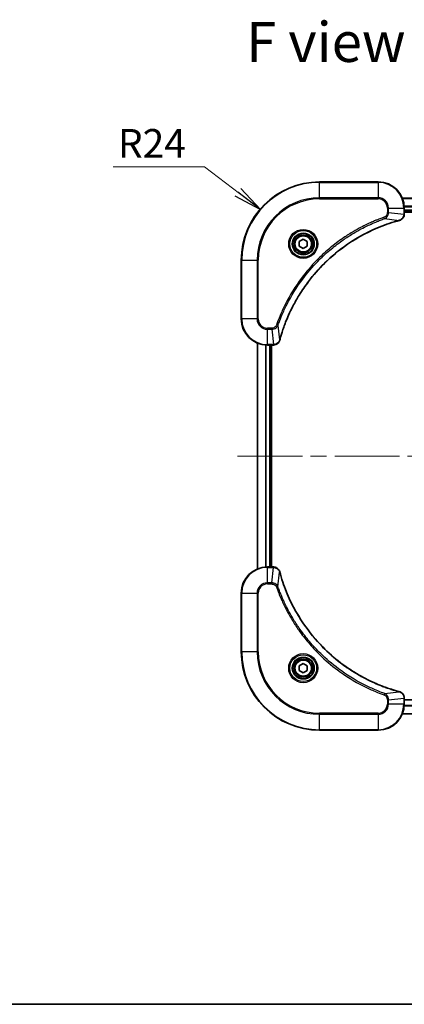
# Model space of a CAD drawing. Units: millimetres. Extents: x -1914 to 5575, y 28 to 1433.
# Drawn here: x 400 to 518, y 28 to 330 of the extents above; entities that cross this region are included whole.
import ezdxf

# ---------------------------------------------------------------- set-up
doc = ezdxf.new("R2010")
doc.units = ezdxf.units.MM
doc.header["$LTSCALE"] = 3.5
doc.linetypes.add('CHAIN', pattern=[0.3543, 0.2362, -0.0295, 0.0591, -0.0295])
for name, color, linetype, lineweight in [('Border (ISO)', 7, 'Continuous', 35), ('Centerline (ISO)', 131, 'Continuous', 18), ('Symbol (ISO)', 7, 'Continuous', 18), ('Visible (ISO)', 7, 'Continuous', 35), ('Visible Narrow (ISO)', 7, 'Continuous', 25)]:
    doc.layers.add(name, color=color, linetype=linetype, lineweight=lineweight)
doc.styles.add('Note Text (TK)', font='MS PGothic.ttf')
doc.dimstyles.new('Default - Method 1b (TK)$7', dxfattribs={"dimscale": 3.5, "dimtxt": 2.5, "dimasz": 2.5, "dimexe": 1, "dimexo": 1.5, "dimgap": 1, "dimtad": 1, "dimrnd": 1e-08, "dimdsep": 46, "dimtxsty": 'Note Text (TK)', "dimblk": 'OPEN', "dimcen": 0.09, "dimdle": 5, "dimclrd": 100, "dimclre": 100, "dimclrt": 7, "dimadec": 1, "dimazin": 1, "dimtfac": 1, "dimtmove": 0, "dimatfit": 3, "dimldrblk": 'OPEN', "dimfxl": 1, "dimtolj": 1, "dimlwd": -1, "dimlwe": -1, "dimarcsym": 0})

# ---------------------------------------------------------------- blocks, each defined once
blk = doc.blocks.new('Borders tk図枠')
at = {"layer": 'Border (ISO)'}
blk.add_line((14.5, 8), (405.5, 8), dxfattribs=at)
blk = doc.blocks.new('_Open')
at = {"color": 0, "linetype": 'ByBlock', "lineweight": -2}
for p, q in [((-1, 0.167), (0, 0)), ((-1, -0.167), (0, 0)), ((0, 0), (-1, 0))]:
    blk.add_line(p, q, dxfattribs=at)

msp = doc.modelspace()

# ---------------------------------------------------------------- linework, layer by layer
at = {"layer": 'Centerline (ISO)', "linetype": 'CHAIN', "ltscale": 23.990969}
msp.add_line((466.8439, 196.0125), (677.0629, 196.0125), dxfattribs=at)
at = {"layer": 'Visible (ISO)'}
for p, q in [((509.9534, 280.0125), (491.9534, 280.0125)), ((626.5372, 275.0125), (517.3696, 275.0125)), ((517.9534, 270.1814), (517.9534, 272.0125)), ((517.9534, 271.0125), (625.9534, 271.0125)), ((517.9534, 270.7125), (625.9534, 270.7125)), ((517.9534, 270.1661), (517.9534, 270.1814)), ((485.7034, 261.7341), (486.9534, 262.4558)), ((485.7034, 260.2908), (485.7034, 261.7341)), ((486.9534, 259.5691), (485.7034, 260.2908)), ((486.9534, 262.4558), (488.2034, 261.7341)), ((488.2034, 260.2908), (486.9534, 259.5691)), ((488.2034, 261.7341), (488.2034, 260.2908)), ((467.9534, 256.0125), (467.9534, 238.0125)), ((472.9534, 230.5963), (472.9534, 161.4287)), ((475.9534, 230.0125), (477.7844, 230.0125)), ((476.9534, 162.0125), (476.9534, 230.0125)), ((477.2534, 162.0125), (477.2534, 230.0125)), ((477.7844, 230.0125), (477.7998, 230.0125)), ((477.7844, 162.0125), (475.9534, 162.0125)), ((477.7998, 162.0125), (477.7844, 162.0125)), ((467.9534, 154.0125), (467.9534, 136.0125)), ((485.7034, 131.7341), (486.9534, 132.4558)), ((485.7034, 130.2908), (485.7034, 131.7341)), ((486.9534, 129.5691), (485.7034, 130.2908)), ((486.9534, 132.4558), (488.2034, 131.7341)), ((488.2034, 130.2908), (486.9534, 129.5691)), ((488.2034, 131.7341), (488.2034, 130.2908)), ((517.9534, 121.8435), (517.9534, 121.8588)), ((517.9534, 120.0125), (517.9534, 121.8435)), ((625.9534, 121.3125), (517.9534, 121.3125)), ((517.3696, 117.0125), (626.5372, 117.0125)), ((491.9534, 112.0125), (509.9534, 112.0125))]:
    msp.add_line(p, q, dxfattribs=at)
for centre, radius in [((486.9534, 261.0125), 3.25), ((486.9534, 261.0125), 2.75), ((486.9534, 131.0125), 3.25), ((486.9534, 131.0125), 2.75)]:
    msp.add_circle(centre, radius, dxfattribs=at)
for centre, radius, start, end in [((491.9534, 256.0125), 24, 90, 180), ((509.9534, 272.0125), 8, 0, 90), ((475.9534, 238.0125), 8, 180, 270), ((475.9534, 154.0125), 8, 90, 180), ((491.9534, 136.0125), 24, 180, 270), ((509.9534, 120.0125), 8, 270, 0)]:
    msp.add_arc(centre, radius, start, end, dxfattribs=at)
for points, knots in [([(516.4719, 268.2345), (516.6509, 268.2825), (516.8237, 268.3558), (517.239, 268.6052), (517.4602, 268.8173), (517.8374, 269.3911), (517.9534, 269.7783), (517.9534, 270.1661)], [-0.196787795, -0.196787795, -0.196787795, -0.196787795, -0.154661595, -0.154661595, -0.087259675, -0.087259675, 0, 0, 0, 0]), ([(479.7509, 231.5662), (479.8072, 231.775), (479.8649, 231.9834), (479.9803, 232.3906), (480.0379, 232.5893), (480.2164, 233.1917), (480.341, 233.5942), (480.6389, 234.5164), (480.8155, 235.035), (481.1774, 236.0451), (481.3621, 236.537), (481.838, 237.7485), (482.138, 238.4647), (482.8646, 240.0957), (483.3022, 241.0056), (484.3686, 243.0673), (485.0155, 244.2098), (486.6006, 246.7777), (487.568, 248.185), (490.0861, 251.4877), (491.7076, 253.3289), (495.6344, 257.1993), (498.0093, 259.1582), (503.8255, 263.1481), (507.373, 265.0233), (512.0772, 266.8547), (513.0784, 267.2096), (514.6306, 267.7069), (515.1745, 267.8713), (515.9467, 268.0911), (516.173, 268.1538), (516.3996, 268.215)], [0, 0, 0, 0, 0.06549657, 0.06549657, 0.12817861, 0.12817861, 0.2557943, 0.2557943, 0.42169471, 0.42169471, 0.58081118, 0.58081118, 0.81593963, 0.81593963, 1.12160661, 1.12160661, 1.51897368, 1.51897368, 2.03555087, 2.03555087, 2.7767893, 2.7767893, 3.70555522, 3.70555522, 4.91295092, 4.91295092, 5.23453446, 5.23453446, 5.40661912, 5.40661912, 5.47772979, 5.47772979, 5.47772979, 5.47772979]), ([(516.3996, 268.215), (516.4117, 268.2183), (516.4238, 268.2215), (516.4479, 268.228), (516.4599, 268.2312), (516.4719, 268.2345)], [0, 0, 0, 0, 0.003793092, 0.003793092, 0.007586184, 0.007586184, 0.007586184, 0.007586184]), ([(477.7998, 230.0125), (478.0603, 230.0125), (478.3208, 230.064), (478.8139, 230.2672), (479.0443, 230.4234), (479.3801, 230.7688), (479.502, 230.9419), (479.6517, 231.2461), (479.6977, 231.3685), (479.7314, 231.4939)], [-0.196787795, -0.196787795, -0.196787795, -0.196787795, -0.138164041, -0.138164041, -0.076757801, -0.076757801, -0.029522231, -0.029522231, 0, 0, 0, 0]), ([(479.7314, 231.4939), (479.7346, 231.5059), (479.7378, 231.5179), (479.7443, 231.542), (479.7476, 231.5541), (479.7509, 231.5662)], [0.00000000006, 0.00000000006, 0.00000000006, 0.00000000006, 0.00379309206, 0.00379309206, 0.00758618406, 0.00758618406, 0.00758618406, 0.00758618406]), ([(479.7314, 160.531), (479.6834, 160.7099), (479.6101, 160.8828), (479.3606, 161.298), (479.1485, 161.5192), (478.5747, 161.8965), (478.1876, 162.0125), (477.7998, 162.0125)], [-0.196787795, -0.196787795, -0.196787795, -0.196787795, -0.154661595, -0.154661595, -0.087259675, -0.087259675, 0, 0, 0, 0]), ([(479.7509, 160.4587), (479.7476, 160.4708), (479.7443, 160.4829), (479.7378, 160.507), (479.7346, 160.519), (479.7314, 160.531)], [0, 0, 0, 0, 0.003793092, 0.003793092, 0.007586184, 0.007586184, 0.007586184, 0.007586184]), ([(516.3996, 123.8099), (516.1909, 123.8663), (515.9825, 123.9239), (515.5753, 124.0393), (515.3765, 124.097), (514.7741, 124.2755), (514.3716, 124.4001), (513.4495, 124.698), (512.9309, 124.8745), (511.9207, 125.2365), (511.4288, 125.4211), (510.2173, 125.8971), (509.5012, 126.1971), (507.8702, 126.9237), (506.9603, 127.3612), (504.8986, 128.4276), (503.756, 129.0745), (501.1881, 130.6596), (499.7808, 131.627), (496.4782, 134.1452), (494.637, 135.7667), (490.7665, 139.6935), (488.8076, 142.0683), (484.8178, 147.8845), (482.9426, 151.4321), (481.1111, 156.1362), (480.7562, 157.1374), (480.259, 158.6896), (480.0945, 159.2335), (479.8748, 160.0058), (479.812, 160.232), (479.7509, 160.4587)], [0, 0, 0, 0, 0.06549657, 0.06549657, 0.12817861, 0.12817861, 0.2557943, 0.2557943, 0.42169471, 0.42169471, 0.58081118, 0.58081118, 0.81593963, 0.81593963, 1.12160661, 1.12160661, 1.51897368, 1.51897368, 2.03555087, 2.03555087, 2.7767893, 2.7767893, 3.70555522, 3.70555522, 4.91295092, 4.91295092, 5.23453446, 5.23453446, 5.40661912, 5.40661912, 5.47772979, 5.47772979, 5.47772979, 5.47772979]), ([(516.4719, 123.7905), (516.4599, 123.7937), (516.4479, 123.7969), (516.4238, 123.8034), (516.4117, 123.8066), (516.3996, 123.8099)], [0.00000000006, 0.00000000006, 0.00000000006, 0.00000000006, 0.00379309206, 0.00379309206, 0.00758618406, 0.00758618406, 0.00758618406, 0.00758618406]), ([(517.9534, 121.8588), (517.9534, 122.1194), (517.9018, 122.3799), (517.6987, 122.873), (517.5425, 123.1034), (517.197, 123.4391), (517.0239, 123.561), (516.7198, 123.7108), (516.5973, 123.7568), (516.4719, 123.7905)], [-0.196787795, -0.196787795, -0.196787795, -0.196787795, -0.138164041, -0.138164041, -0.076757801, -0.076757801, -0.029522231, -0.029522231, 0, 0, 0, 0])]:
    msp.add_open_spline(points, degree=3, knots=knots, dxfattribs=at)
at = {"layer": 'Visible Narrow (ISO)'}
for p, q in [((491.9534, 279.866), (491.9534, 280.0125)), ((491.9534, 279.866), (509.9534, 279.866)), ((491.9534, 275.1589), (491.9534, 279.866)), ((509.9534, 279.866), (509.9534, 280.0125)), ((509.9534, 279.866), (509.9534, 275.1589)), ((509.9534, 275.1589), (491.9534, 275.1589)), ((491.9534, 275.1589), (491.9534, 274.8054)), ((491.9534, 274.8054), (509.9534, 274.8054)), ((509.9534, 275.1589), (509.9534, 274.8054)), ((517.3882, 274.9661), (626.5186, 274.9661)), ((512.7463, 272.0125), (512.7463, 270.6754)), ((513.0998, 272.0125), (512.7463, 272.0125)), ((513.0998, 270.6754), (513.0998, 272.0125)), ((513.0998, 272.0125), (517.807, 272.0125)), ((517.807, 272.0125), (517.807, 270.1814)), ((517.807, 272.0125), (517.9534, 272.0125)), ((625.973, 272.5724), (517.9338, 272.5724)), ((517.9431, 272.4188), (625.9637, 272.4188)), ((511.9241, 268.7747), (511.7707, 269.2073)), ((511.9241, 268.7747), (516.3918, 268.244)), ((513.0998, 270.6754), (512.7463, 270.6754)), ((513.0998, 270.6754), (517.807, 270.1814)), ((517.9534, 270.1814), (517.807, 270.1814)), ((625.9534, 271.3125), (517.9534, 271.3125)), ((468.0998, 256.0125), (467.9534, 256.0125)), ((468.0998, 238.0125), (468.0998, 256.0125)), ((468.0998, 256.0125), (472.807, 256.0125)), ((473.1605, 256.0125), (472.807, 256.0125)), ((472.807, 256.0125), (472.807, 238.0125)), ((473.1605, 238.0125), (473.1605, 256.0125)), ((468.0998, 238.0125), (467.9534, 238.0125)), ((472.807, 238.0125), (468.0998, 238.0125)), ((472.807, 238.0125), (473.1605, 238.0125)), ((479.1912, 236.0418), (478.7586, 236.1952)), ((479.1912, 236.0418), (479.7219, 231.5741)), ((477.2905, 235.2196), (475.9534, 235.2196)), ((475.9534, 234.866), (475.9534, 235.2196)), ((475.9534, 234.866), (477.2905, 234.866)), ((475.9534, 230.1589), (475.9534, 234.866)), ((477.2905, 234.866), (477.2905, 235.2196)), ((477.2905, 234.866), (477.7844, 230.1589)), ((473.0229, 161.4564), (473.0229, 230.5685)), ((475.3634, 230.0342), (475.3634, 161.9907)), ((475.5939, 162.0044), (475.5939, 230.0205)), ((477.7844, 230.1589), (475.9534, 230.1589)), ((475.9534, 230.0125), (475.9534, 230.1589)), ((476.6534, 230.0125), (476.6534, 162.0125)), ((477.7844, 230.1589), (477.7844, 230.0125)), ((475.9534, 161.866), (475.9534, 162.0125)), ((475.9534, 161.866), (477.7844, 161.866)), ((475.9534, 157.1589), (475.9534, 161.866)), ((477.2905, 157.1589), (477.7844, 161.866)), ((477.7844, 162.0125), (477.7844, 161.866)), ((479.1912, 155.9831), (479.7219, 160.4508)), ((477.2905, 157.1589), (475.9534, 157.1589)), ((475.9534, 157.1589), (475.9534, 156.8054)), ((477.2905, 157.1589), (477.2905, 156.8054)), ((468.0998, 154.0125), (467.9534, 154.0125)), ((468.0998, 136.0125), (468.0998, 154.0125)), ((468.0998, 154.0125), (472.807, 154.0125)), ((472.807, 154.0125), (472.807, 136.0125)), ((472.807, 154.0125), (473.1605, 154.0125)), ((473.1605, 136.0125), (473.1605, 154.0125)), ((475.9534, 156.8054), (477.2905, 156.8054)), ((479.1912, 155.9831), (478.7586, 155.8297)), ((468.0998, 136.0125), (467.9534, 136.0125)), ((472.807, 136.0125), (468.0998, 136.0125)), ((472.807, 136.0125), (473.1605, 136.0125)), ((511.9241, 123.2503), (516.3918, 123.7809)), ((511.9241, 123.2503), (511.7707, 122.8176)), ((512.7463, 121.3496), (512.7463, 120.0125)), ((513.0998, 121.3496), (512.7463, 121.3496)), ((513.0998, 121.3496), (517.807, 121.8435)), ((513.0998, 120.0125), (513.0998, 121.3496)), ((517.807, 121.8435), (517.9534, 121.8435)), ((517.807, 121.8435), (517.807, 120.0125)), ((513.0998, 120.0125), (512.7463, 120.0125)), ((517.807, 120.0125), (513.0998, 120.0125)), ((517.9534, 120.0125), (517.807, 120.0125)), ((517.9338, 119.4525), (625.973, 119.4525)), ((625.9637, 119.6061), (517.9431, 119.6061)), ((509.9534, 117.2196), (491.9534, 117.2196)), ((491.9534, 117.2196), (491.9534, 116.866)), ((491.9534, 116.866), (509.9534, 116.866)), ((491.9534, 112.1589), (491.9534, 116.866)), ((509.9534, 116.866), (509.9534, 117.2196)), ((509.9534, 116.866), (509.9534, 112.1589)), ((626.5186, 117.0588), (517.3882, 117.0588)), ((491.9534, 112.1589), (491.9534, 112.0125)), ((509.9534, 112.1589), (491.9534, 112.1589)), ((509.9534, 112.1589), (509.9534, 112.0125))]:
    msp.add_line(p, q, dxfattribs=at)
for centre, radius in [((486.9534, 261.0125), 4.4571), ((486.9534, 261.0125), 4.1036), ((486.9534, 261.0125), 3.3964), ((486.9534, 261.0125), 2.45), ((486.9534, 131.0125), 4.4571), ((486.9534, 131.0125), 4.1036), ((486.9534, 131.0125), 3.3964), ((486.9534, 131.0125), 2.45)]:
    msp.add_circle(centre, radius, dxfattribs=at)
for centre, radius, start, end in [((491.9534, 256.0125), 23.8536, 90, 180), ((509.9534, 272.0125), 7.8536, 0, 90), ((491.9534, 256.0125), 19.1464, 90, 180), ((491.9534, 256.0125), 18.7929, 90, 180), ((509.9534, 272.0125), 3.1464, 0, 90), ((509.9534, 272.0125), 2.7929, 0, 90), ((475.9534, 238.0125), 7.8536, 180, 270), ((475.9534, 238.0125), 3.1464, 180, 270), ((475.9534, 238.0125), 2.7929, 180, 270), ((475.9534, 154.0125), 7.8536, 90, 180), ((475.9534, 154.0125), 3.1464, 90, 180), ((475.9534, 154.0125), 2.7929, 90, 180), ((491.9534, 136.0125), 23.8536, 180, 270), ((491.9534, 136.0125), 19.1464, 180, 270), ((491.9534, 136.0125), 18.7929, 180, 270), ((509.9534, 120.0125), 2.7929, 270, 0), ((509.9534, 120.0125), 7.8536, 270, 0), ((509.9534, 120.0125), 3.1464, 270, 0)]:
    msp.add_arc(centre, radius, start, end, dxfattribs=at)
for centre, major_axis, ratio, start_param, end_param in [((517.4534, 270.1661), (0.5, 0), 0.00935385, 5.4972736, 6.28318531), ((516.2693, 268.6977), (0.1303, -0.4827), 0.00038233, 5.9348127, 6.28318527), ((516.3423, 268.7174), (0.1296, -0.4829), 0.14287502, 0, 0.40009213), ((477.7998, 230.5125), (0, -0.5), 0.00935385, 0, 0.78591171), ((479.2485, 231.6236), (0.4829, -0.1296), 0.14287502, 5.88309318, 6.28318531), ((479.2681, 231.6965), (0.4827, -0.1303), 0.00038233, 0, 0.34837257), ((477.7998, 161.5125), (0, 0.5), 0.00935385, 5.4972736, 6.28318531), ((479.2485, 160.4013), (0.4829, 0.1296), 0.14287502, 0, 0.40009213), ((479.2681, 160.3284), (0.4827, 0.1303), 0.00038233, 5.93481271, 6.28318527), ((516.2693, 123.3272), (0.1303, 0.4827), 0.00038233, 0, 0.34837257), ((516.3423, 123.3075), (0.1296, 0.4829), 0.14287502, 5.88309318, 6.28318531), ((517.4534, 121.8588), (0.5, 0), 0.00935385, 0, 0.78591171)]:
    msp.add_ellipse(centre, major_axis=major_axis, ratio=ratio, start_param=start_param, end_param=end_param, dxfattribs=at)
for points, knots in [([(511.7707, 269.2073), (511.6625, 269.1689), (511.5544, 269.1303), (511.3146, 269.0436), (511.1829, 268.9954), (510.86, 268.8759), (510.6691, 268.804), (510.2309, 268.6362), (509.9839, 268.5395), (509.4176, 268.3129), (509.0987, 268.1818), (508.3681, 267.8734), (507.9574, 267.6939), (507.0179, 267.2694), (506.4908, 267.021), (505.3342, 266.4529), (504.7067, 266.1293), (503.2558, 265.3449), (502.4376, 264.8746), (500.5851, 263.7444), (499.5598, 263.0701), (497.2566, 261.4409), (495.9955, 260.4625), (493.4897, 258.3352), (492.2508, 257.1795), (489.3991, 254.2579), (487.8428, 252.4369), (484.5551, 248.0308), (482.9115, 245.3804), (480.9695, 241.5494), (480.4673, 240.4724), (479.6839, 238.6372), (479.3834, 237.8872), (479.0187, 236.9147), (478.9389, 236.6979), (478.8263, 236.3855), (478.7923, 236.2904), (478.7586, 236.1952)], [0, 0, 0, 0, 0.0344265, 0.0344265, 0.07650467, 0.07650467, 0.1377084, 0.1377084, 0.21727325, 0.21727325, 0.32070756, 0.32070756, 0.45517217, 0.45517217, 0.62997615, 0.62997615, 0.8417425, 0.8417425, 1.12477817, 1.12477817, 1.49272454, 1.49272454, 1.97105483, 1.97105483, 2.47873595, 2.47873595, 3.19579554, 3.19579554, 4.127973, 4.127973, 4.4843018, 4.4843018, 4.72660511, 4.72660511, 4.79590965, 4.79590965, 4.82621249, 4.82621249, 4.82621249, 4.82621249]), ([(479.1912, 236.0418), (479.2252, 236.1369), (479.2585, 236.2306), (479.3703, 236.5403), (479.4495, 236.7552), (479.8115, 237.7194), (480.1098, 238.4628), (480.8872, 240.2822), (481.3855, 241.3499), (483.3121, 245.1476), (484.9423, 247.7751), (488.2025, 252.143), (489.7456, 253.9483), (492.5729, 256.8448), (493.8011, 257.9907), (496.2853, 260.1), (497.5356, 261.0701), (499.8188, 262.6858), (500.8352, 263.3546), (502.6716, 264.4755), (503.4827, 264.9421), (504.921, 265.7202), (505.5431, 266.0412), (506.6897, 266.6048), (507.2122, 266.8513), (508.1436, 267.2725), (508.5508, 267.4506), (509.275, 267.7567), (509.5911, 267.8868), (510.1526, 268.1117), (510.3975, 268.2076), (510.8319, 268.3743), (511.0212, 268.4456), (511.3412, 268.5643), (511.4718, 268.6121), (511.7096, 268.6981), (511.8161, 268.736), (511.9241, 268.7747)], [-4.82621249, -4.82621249, -4.82621249, -4.82621249, -4.79590965, -4.79590965, -4.72660511, -4.72660511, -4.4843018, -4.4843018, -4.127973, -4.127973, -3.19579554, -3.19579554, -2.47873595, -2.47873595, -1.97105483, -1.97105483, -1.49272454, -1.49272454, -1.12477817, -1.12477817, -0.8417425, -0.8417425, -0.62997615, -0.62997615, -0.45517217, -0.45517217, -0.32070756, -0.32070756, -0.21727325, -0.21727325, -0.1377084, -0.1377084, -0.07650467, -0.07650467, -0.0344265, -0.0344265, 0, 0, 0, 0]), ([(512.7463, 270.6754), (512.7463, 270.5756), (512.7372, 270.4758), (512.6902, 270.2206), (512.6384, 270.0678), (512.4702, 269.7413), (512.3392, 269.575), (512.0578, 269.3415), (511.9196, 269.2601), (511.7707, 269.2073)], [0, 0, 0, 0, 0.029936483, 0.029936483, 0.077834855, 0.077834855, 0.14010274, 0.14010274, 0.187502416, 0.187502416, 0.187502416, 0.187502416]), ([(511.9241, 268.7747), (512.1225, 268.866), (512.2927, 268.9897), (512.6306, 269.3141), (512.7808, 269.5284), (512.9735, 269.9359), (513.0327, 270.1228), (513.0875, 270.4331), (513.0987, 270.554), (513.0998, 270.6754)], [-0.187502416, -0.187502416, -0.187502416, -0.187502416, -0.14010274, -0.14010274, -0.077834855, -0.077834855, -0.029936483, -0.029936483, 0, 0, 0, 0]), ([(517.8068, 270.1628), (517.8032, 269.8094), (517.7052, 269.4584), (517.3832, 268.9151), (517.1938, 268.7045), (516.8208, 268.4326), (516.6616, 268.3445), (516.4886, 268.2798)], [0, 0, 0, 0, 0.087259675, 0.087259675, 0.154661595, 0.154661595, 0.196787795, 0.196787795, 0.196787795, 0.196787795]), ([(517.807, 270.1814), (517.8069, 270.1783), (517.8069, 270.1752), (517.8068, 270.169), (517.8068, 270.1659), (517.8068, 270.1628)], [-0.00153668531, -0.00153668531, -0.00153668531, -0.00153668531, -0.00076834266, -0.00076834266, -0.00000000001, -0.00000000001, -0.00000000001, -0.00000000001]), ([(516.3918, 268.244), (516.1645, 268.1826), (515.9385, 268.1201), (515.1657, 267.9005), (514.6214, 267.7362), (513.0681, 267.2392), (512.0662, 266.8845), (507.3586, 265.0535), (503.8082, 263.1779), (497.9874, 259.1863), (495.6108, 257.2263), (491.6813, 253.3532), (490.0588, 251.5106), (487.5393, 248.2055), (486.5715, 246.7971), (484.9858, 244.2272), (484.3388, 243.0838), (483.2722, 241.0204), (482.8346, 240.1098), (482.1081, 238.4776), (481.8081, 237.7609), (481.3323, 236.5485), (481.1476, 236.0563), (480.7858, 235.0453), (480.6093, 234.5264), (480.3117, 233.6036), (480.1871, 233.2008), (480.0087, 232.598), (479.9511, 232.399), (479.8358, 231.9916), (479.7784, 231.7834), (479.7219, 231.5741)], [-5.47772979, -5.47772979, -5.47772979, -5.47772979, -5.40661912, -5.40661912, -5.23453446, -5.23453446, -4.91295092, -4.91295092, -3.70555522, -3.70555522, -2.7767893, -2.7767893, -2.03555087, -2.03555087, -1.51897368, -1.51897368, -1.12160661, -1.12160661, -0.81593963, -0.81593963, -0.58081118, -0.58081118, -0.42169471, -0.42169471, -0.2557943, -0.2557943, -0.12817861, -0.12817861, -0.06549657, -0.06549657, 0, 0, 0, 0]), ([(516.4886, 268.2798), (516.473, 268.274), (516.4571, 268.2681), (516.4249, 268.2561), (516.4085, 268.2501), (516.3918, 268.244)], [-0.007586184, -0.007586184, -0.007586184, -0.007586184, -0.003793092, -0.003793092, 0, 0, 0, 0]), ([(478.7586, 236.1952), (478.7287, 236.1108), (478.6895, 236.0298), (478.5683, 235.8311), (478.4747, 235.7207), (478.2289, 235.5014), (478.0675, 235.403), (477.7027, 235.2587), (477.4966, 235.2196), (477.2905, 235.2196)], [0, 0, 0, 0, 0.026852665, 0.026852665, 0.069816928, 0.069816928, 0.125670471, 0.125670471, 0.187504168, 0.187504168, 0.187504168, 0.187504168]), ([(477.2905, 234.866), (477.5412, 234.8683), (477.7903, 234.9136), (478.2399, 235.0788), (478.4428, 235.191), (478.7667, 235.4479), (478.8961, 235.579), (479.0769, 235.826), (479.1395, 235.9294), (479.1912, 236.0418)], [-0.187504168, -0.187504168, -0.187504168, -0.187504168, -0.125670471, -0.125670471, -0.069816928, -0.069816928, -0.026852665, -0.026852665, 0, 0, 0, 0]), ([(477.8031, 230.1591), (477.8, 230.1591), (477.7969, 230.159), (477.7906, 230.159), (477.7875, 230.1589), (477.7844, 230.1589)], [-0.00153668531, -0.00153668531, -0.00153668531, -0.00153668531, -0.00076834265, -0.00076834265, 0, 0, 0, 0]), ([(479.686, 231.4773), (479.6407, 231.356), (479.5838, 231.2416), (479.4125, 230.9633), (479.284, 230.8111), (478.95, 230.5114), (478.7324, 230.3793), (478.2769, 230.2062), (478.0405, 230.1615), (477.8031, 230.1591)], [0, 0, 0, 0, 0.029522231, 0.029522231, 0.076757801, 0.076757801, 0.138164041, 0.138164041, 0.196787795, 0.196787795, 0.196787795, 0.196787795]), ([(479.7219, 231.5741), (479.7158, 231.5574), (479.7097, 231.541), (479.6978, 231.5087), (479.6919, 231.4929), (479.686, 231.4773)], [-0.00758618406, -0.00758618406, -0.00758618406, -0.00758618406, -0.00379309206, -0.00379309206, -0.00000000006, -0.00000000006, -0.00000000006, -0.00000000006]), ([(477.7844, 161.866), (477.7875, 161.866), (477.7906, 161.866), (477.7969, 161.8659), (477.8, 161.8659), (477.8031, 161.8658)], [-0.00153668531, -0.00153668531, -0.00153668531, -0.00153668531, -0.00076834266, -0.00076834266, -0.00000000001, -0.00000000001, -0.00000000001, -0.00000000001]), ([(477.8031, 161.8658), (478.1565, 161.8622), (478.5074, 161.7642), (479.0508, 161.4422), (479.2613, 161.2528), (479.5333, 160.8798), (479.6213, 160.7206), (479.686, 160.5476)], [0, 0, 0, 0, 0.087259675, 0.087259675, 0.154661595, 0.154661595, 0.196787795, 0.196787795, 0.196787795, 0.196787795]), ([(479.686, 160.5476), (479.6919, 160.532), (479.6978, 160.5162), (479.7097, 160.484), (479.7158, 160.4675), (479.7219, 160.4508)], [-0.007586184, -0.007586184, -0.007586184, -0.007586184, -0.003793092, -0.003793092, 0, 0, 0, 0]), ([(479.7219, 160.4508), (479.7833, 160.2236), (479.8457, 159.9976), (480.0653, 159.2248), (480.2297, 158.6805), (480.7266, 157.1272), (481.0814, 156.1252), (482.9124, 151.4176), (484.7879, 147.8672), (488.7795, 142.0465), (490.7396, 139.6699), (494.6127, 135.7404), (496.4553, 134.1178), (499.7604, 131.5984), (501.1688, 130.6305), (503.7387, 129.0449), (504.8821, 128.3978), (506.9455, 127.3313), (507.856, 126.8937), (509.4882, 126.1671), (510.205, 125.8671), (511.4174, 125.3913), (511.9096, 125.2067), (512.9205, 124.8449), (513.4395, 124.6684), (514.3623, 124.3707), (514.7651, 124.2462), (515.3679, 124.0678), (515.5668, 124.0102), (515.9743, 123.8949), (516.1825, 123.8375), (516.3918, 123.7809)], [-5.47772979, -5.47772979, -5.47772979, -5.47772979, -5.40661912, -5.40661912, -5.23453446, -5.23453446, -4.91295092, -4.91295092, -3.70555522, -3.70555522, -2.7767893, -2.7767893, -2.03555087, -2.03555087, -1.51897368, -1.51897368, -1.12160661, -1.12160661, -0.81593963, -0.81593963, -0.58081118, -0.58081118, -0.42169471, -0.42169471, -0.2557943, -0.2557943, -0.12817861, -0.12817861, -0.06549657, -0.06549657, 0, 0, 0, 0]), ([(479.1912, 155.9831), (479.0999, 156.1816), (478.9761, 156.3517), (478.6518, 156.6896), (478.4374, 156.8399), (478.0299, 157.0326), (477.8431, 157.0917), (477.5328, 157.1466), (477.4119, 157.1578), (477.2905, 157.1589)], [-0.187502416, -0.187502416, -0.187502416, -0.187502416, -0.14010274, -0.14010274, -0.077834855, -0.077834855, -0.029936483, -0.029936483, 0, 0, 0, 0]), ([(477.2905, 156.8054), (477.3903, 156.8054), (477.4901, 156.7962), (477.7452, 156.7493), (477.8981, 156.6974), (478.2246, 156.5293), (478.3909, 156.3982), (478.6243, 156.1169), (478.7058, 155.9786), (478.7586, 155.8297)], [0, 0, 0, 0, 0.029936483, 0.029936483, 0.077834855, 0.077834855, 0.14010274, 0.14010274, 0.187502416, 0.187502416, 0.187502416, 0.187502416]), ([(478.7586, 155.8297), (478.7969, 155.7216), (478.8356, 155.6135), (478.9222, 155.3737), (478.9704, 155.2419), (479.0899, 154.9191), (479.1618, 154.7282), (479.3297, 154.29), (479.4264, 154.043), (479.6529, 153.4766), (479.784, 153.1577), (480.0925, 152.4272), (480.272, 152.0164), (480.6964, 151.077), (480.9449, 150.5498), (481.513, 149.3933), (481.8365, 148.7657), (482.6209, 147.3149), (483.0913, 146.4966), (484.2215, 144.6442), (484.8958, 143.6188), (486.525, 141.3157), (487.5033, 140.0545), (489.6306, 137.5487), (490.7864, 136.3099), (493.708, 133.4582), (495.529, 131.9019), (499.935, 128.6142), (502.5855, 126.9705), (506.4164, 125.0286), (507.4935, 124.5264), (509.3287, 123.743), (510.0786, 123.4425), (511.0512, 123.0777), (511.268, 122.998), (511.5803, 122.8854), (511.6755, 122.8514), (511.7707, 122.8176)], [0, 0, 0, 0, 0.0344265, 0.0344265, 0.07650467, 0.07650467, 0.1377084, 0.1377084, 0.21727325, 0.21727325, 0.32070756, 0.32070756, 0.45517217, 0.45517217, 0.62997615, 0.62997615, 0.8417425, 0.8417425, 1.12477817, 1.12477817, 1.49272454, 1.49272454, 1.97105483, 1.97105483, 2.47873595, 2.47873595, 3.19579554, 3.19579554, 4.127973, 4.127973, 4.4843018, 4.4843018, 4.72660511, 4.72660511, 4.79590965, 4.79590965, 4.82621249, 4.82621249, 4.82621249, 4.82621249]), ([(511.9241, 123.2503), (511.829, 123.2843), (511.7353, 123.3176), (511.4256, 123.4294), (511.2106, 123.5085), (510.2465, 123.8706), (509.503, 124.1688), (507.6837, 124.9463), (506.6159, 125.4446), (502.8182, 127.3712), (500.1908, 129.0014), (495.8229, 132.2616), (494.0176, 133.8046), (491.121, 136.632), (489.9751, 137.8602), (487.8658, 140.3444), (486.8957, 141.5946), (485.2801, 143.8778), (484.6113, 144.8943), (483.4903, 146.7307), (483.0238, 147.5418), (482.2457, 148.9801), (481.9247, 149.6022), (481.361, 150.7487), (481.1145, 151.2713), (480.6934, 152.2026), (480.5153, 152.6098), (480.2091, 153.3341), (480.079, 153.6502), (479.8542, 154.2117), (479.7582, 154.4565), (479.5916, 154.8909), (479.5202, 155.0802), (479.4016, 155.4003), (479.3538, 155.5309), (479.2677, 155.7687), (479.2298, 155.8751), (479.1912, 155.9831)], [-4.82621249, -4.82621249, -4.82621249, -4.82621249, -4.79590965, -4.79590965, -4.72660511, -4.72660511, -4.4843018, -4.4843018, -4.127973, -4.127973, -3.19579554, -3.19579554, -2.47873595, -2.47873595, -1.97105483, -1.97105483, -1.49272454, -1.49272454, -1.12477817, -1.12477817, -0.8417425, -0.8417425, -0.62997615, -0.62997615, -0.45517217, -0.45517217, -0.32070756, -0.32070756, -0.21727325, -0.21727325, -0.1377084, -0.1377084, -0.07650467, -0.07650467, -0.0344265, -0.0344265, 0, 0, 0, 0]), ([(516.3918, 123.7809), (516.4085, 123.7748), (516.4249, 123.7688), (516.4571, 123.7568), (516.473, 123.7509), (516.4886, 123.7451)], [-0.00758618406, -0.00758618406, -0.00758618406, -0.00758618406, -0.00379309206, -0.00379309206, -0.00000000006, -0.00000000006, -0.00000000006, -0.00000000006]), ([(516.4886, 123.7451), (516.6098, 123.6997), (516.7243, 123.6428), (517.0025, 123.4715), (517.1547, 123.3431), (517.4544, 123.009), (517.5866, 122.7914), (517.7597, 122.336), (517.8044, 122.0996), (517.8068, 121.8621)], [0, 0, 0, 0, 0.029522231, 0.029522231, 0.076757801, 0.076757801, 0.138164041, 0.138164041, 0.196787795, 0.196787795, 0.196787795, 0.196787795]), ([(511.7707, 122.8176), (511.855, 122.7877), (511.9361, 122.7485), (512.1347, 122.6273), (512.2452, 122.5338), (512.4645, 122.288), (512.5629, 122.1265), (512.7072, 121.7617), (512.7463, 121.5557), (512.7463, 121.3496)], [0, 0, 0, 0, 0.026852665, 0.026852665, 0.069816928, 0.069816928, 0.125670471, 0.125670471, 0.187504168, 0.187504168, 0.187504168, 0.187504168]), ([(513.0998, 121.3496), (513.0975, 121.6002), (513.0523, 121.8493), (512.887, 122.299), (512.7749, 122.5018), (512.518, 122.8258), (512.3869, 122.9551), (512.1398, 123.1359), (512.0365, 123.1985), (511.9241, 123.2503)], [-0.187504168, -0.187504168, -0.187504168, -0.187504168, -0.125670471, -0.125670471, -0.069816928, -0.069816928, -0.026852665, -0.026852665, 0, 0, 0, 0]), ([(517.8068, 121.8621), (517.8068, 121.859), (517.8068, 121.8559), (517.8069, 121.8497), (517.8069, 121.8466), (517.807, 121.8435)], [-0.00153668531, -0.00153668531, -0.00153668531, -0.00153668531, -0.00076834265, -0.00076834265, 0, 0, 0, 0])]:
    msp.add_open_spline(points, degree=3, knots=knots, dxfattribs=at)

# ---------------------------------------------------------------- block references
at = {"xscale": 3.5, "yscale": 3.5, "zscale": 3.5}
msp.add_blockref('Borders tk図枠', (0, 0), dxfattribs=at)

# ---------------------------------------------------------------- texts
at = {"layer": 'Symbol (ISO)', "color": 7, "insert": (469.408, 322.9023), "char_height": 12.25, "attachment_point": 4, "line_spacing_factor": 1.5, "style": 'Note Text (TK)'}
msp.add_mtext('\\fMS PGothic|b0|i0;{\\H12.2500;F view}', dxfattribs=at)
at = {"layer": 'Symbol (ISO)', "color": 7, "insert": (430.1346, 296.2178), "char_height": 8.75, "width": 21.28655, "attachment_point": 1, "line_spacing_factor": 1.5, "style": 'Note Text (TK)'}
msp.add_mtext('\\fＭＳ Ｐゴシック|b0|i0;R24', dxfattribs=at)

# ---------------------------------------------------------------- leaders
at = {"layer": 'Symbol (ISO)', "color": 100, "annotation_type": 0, "has_hookline": 1, "hookline_direction": 1, "text_width": 19.2401}
msp.add_leader([(473.8637, 271.5609), (456.691, 284.6535), (447.941, 284.6535)], dimstyle='Default - Method 1b (TK)$7', override={"dimgap": 0, "dimtad": 1}, dxfattribs=at)

doc.saveas('drawing.dxf')
